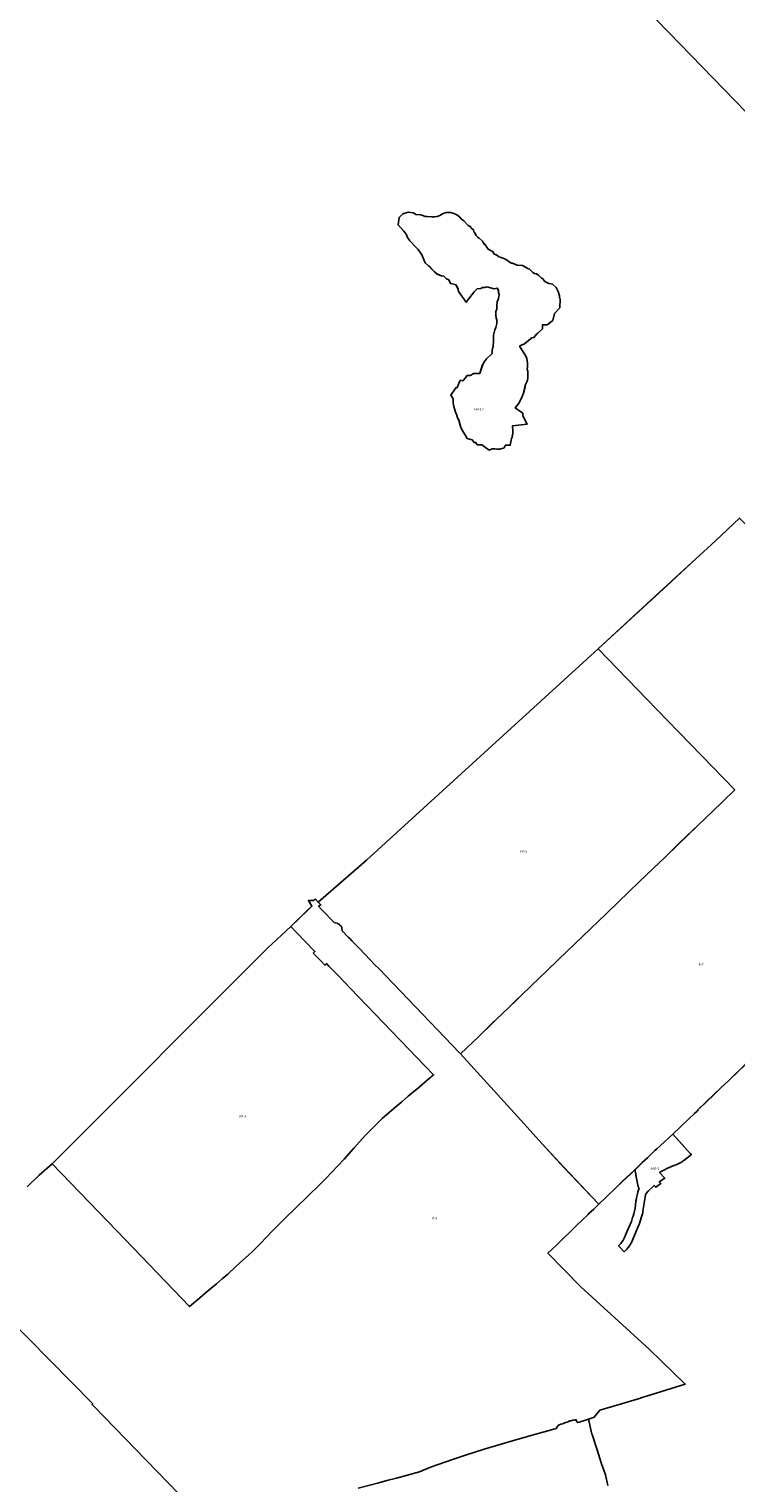
# Model space of a CAD drawing. Units: inches. Extents: x 181803 to 218589, y 5186024 to 5226154.
# Drawn here: x 195137 to 200701, y 5199337 to 5210788 of the extents above; entities that cross this region are included whole.
import ezdxf

# ---------------------------------------------------------------- set-up
doc = ezdxf.new("R2010")
doc.units = ezdxf.units.IN
doc.header["$MEASUREMENT"] = 0
for name, color, linetype in [('AID', 10, 'Continuous'), ('AVc', 10, 'Continuous'), ('AVd', 10, 'Continuous'), ('F', 10, 'Continuous'), ('FF', 10, 'Continuous'), ('FP', 10, 'Continuous'), ('FR', 10, 'Continuous'), ('ZonesNos', 10, 'Continuous')]:
    doc.layers.add(name, color=color, linetype=linetype)

# ---------------------------------------------------------------- blocks, each defined once
blk = doc.blocks.new('Zonage_SR_mtm83-7_ACAD_1_FMEBLOCK4')
at = {"layer": 'F'}
for points in [[(1893, 1087), (1885, 1046), (1880, 1022), (1876, 972), (1876, 952), (1870, 917), (1861, 888), (1847, 863), (1842, 851), (1836, 844), (1834, 834), (1828, 827), (1825, 815), (1826, 808), (1832, 796), (1833, 787), (1840, 778), (1844, 761), (1860, 722), (1863, 718), (1864, 711), (1873, 704), (1876, 682), (1873, 677), (1877, 662), (1876, 656), (1874, 611), (1871, 595), (1854, 540), (1848, 529), (1834, 514), (1812, 488), (1796, 456), (1789, 445), (1778, 411), (1774, 382), (1772, 362), (1765, 338), (1739, 289), (1724, 271), (1713, 261), (1679, 248), (1658, 237), (1627, 233), (1616, 227), (1604, 228), (1596, 232), (1577, 254), (1568, 269), (1557, 279), (1555, 289), (1552, 292), (1511, 313), (1495, 320), (1471, 317), (1454, 323), (1430, 325), (1411, 316), (1397, 305), (1386, 291), (1372, 285), (1356, 271), (1349, 267), (1329, 246), (1304, 226), (1298, 218), (1294, 209), (1289, 187), (1289, 167), (1302, 140), (1304, 131), (1316, 118), (1318, 113), (1317, 102), (1313, 92), (1315, 75), (1311, 68), (1309, 53), (1310, 10), (1323, -29), (1326, -46), (1333, -64), (1340, -92), (1341, -105), (1340, -122), (1342, -153), (1342, -174), (1339, -192), (1338, -223), (1334, -239), (1317, -279), (1315, -291), (1305, -319), (1285, -367), (1278, -374), (1268, -387), (1261, -391), (1255, -400), (1250, -404), (1243, -413), (1231, -435), (1230, -446), (1217, -471), (1210, -494), (1206, -511), (1198, -560), (1187, -601), (1179, -625), (1171, -642), (1141, -726), (1128, -758), (1102, -810), (1085, -854), (1070, -885), (1045, -954), (1032, -971), (1026, -987), (1022, -992), (1003, -1040), (995, -1047), (984, -1063), (979, -1076), (976, -1104), (974, -1115), (968, -1126), (961, -1131), (951, -1131), (947, -1136), (939, -1137), (924, -1146), (903, -1160), (891, -1172), (841, -1209), (829, -1216), (792, -1257), (788, -1264), (763, -1287), (752, -1294), (728, -1303), (718, -1311), (696, -1323), (683, -1327), (662, -1341), (642, -1357), (630, -1372), (619, -1382), (606, -1387), (600, -1395), (592, -1399), (565, -1422), (545, -1444), (531, -1430), (520, -1440), (355, -1597), (348, -1603), (228, -1717), (217, -1728), (159, -1783), (144, -1797), (117, -1823), (28, -1907), (-28, -1961), (-25, -1964), (-30, -1968), (-51, -1988), (-96, -2030), (-222, -2150), (-319, -2239), (-349, -2267), (-364, -2280), (-391, -2307), (-423, -2337), (-463, -2375), (-517, -2427), (-523, -2433), (-559, -2467), (-613, -2517), (-675, -2575), (-805, -2702), (-811, -2696), (-1081, -2412), (-1250, -2226), (-1419, -2040), (-1893, -1519), (-1750, -1381), (-1636, -1270), (-1629, -1264), (-1621, -1256), (-1557, -1194), (-1517, -1155), (-1511, -1150), (-1458, -1099), (-1416, -1059), (-1334, -979), (-1218, -868), (-1122, -776), (-934, -594), (-745, -413), (-566, -240), (-490, -167), (-378, -58), (-283, 32), (-177, 135), (-114, 196), (-20, 286), (89, 391), (169, 468), (265, 561), (-349, 1195), (-810, 1671), (-426, 2026), (-233, 2204), (-41, 2381), (112, 2523), (303, 2702), (592, 2412), (1021, 1981), (1195, 1818), (1504, 1530), (1638, 1405), (1720, 1328), (1735, 1314), (1756, 1295), (1755, 1259), (1809, 1245), (1819, 1234), (1848, 1210), (1867, 1201), (1866, 1193), (1869, 1180), (1871, 1162), (1883, 1126)], [(1131, 1196), (1262, 1062), (1313, 1011), (1537, 785), (1641, 684), (1643, 719), (1645, 770), (1648, 834), (1747, 827), (1749, 848), (1749, 849), (1753, 876), (1736, 879), (1669, 949), (1689, 1000), (1574, 1115), (1495, 1195), (1484, 1206), (1457, 1233), (1320, 1370)]]:
    blk.add_lwpolyline(points, close=True, dxfattribs=at)
blk = doc.blocks.new('Zonage_SR_mtm83-7_ACAD_1_FMEBLOCK5')
at = {"layer": 'FF'}
for points in [[(7559, 102), (8294, -655), (9418, -1813)], [(8849, -4476), (8658, -4655), (8505, -4797), (8313, -4975), (8121, -5152), (7736, -5507), (5912, -7172), (5531, -7501), (5510, -7479), (5491, -7488), (5455, -7488), (5482, -7534), (5452, -7563), (5317, -7694), (5135, -7861), (3438, -9563), (3335, -9651), (3242, -9743)]]:
    blk.add_lwpolyline(points, dxfattribs=at)
blk.add_lwpolyline([(6637, -2692), (6697, -2776), (6759, -2694), (6783, -2670), (6812, -2668), (6825, -2661), (6843, -2661), (6858, -2656), (6916, -2671), (6941, -2665), (6950, -2680), (6952, -2690), (6950, -2699), (6956, -2715), (6955, -2730), (6952, -2747), (6941, -2774), (6937, -2803), (6938, -2832), (6931, -2850), (6931, -2877), (6934, -2901), (6939, -2915), (6938, -2944), (6930, -2976), (6922, -2993), (6912, -3036), (6912, -3077), (6908, -3125), (6901, -3150), (6901, -3180), (6857, -3223), (6842, -3243), (6824, -3275), (6805, -3337), (6758, -3337), (6728, -3352), (6704, -3352), (6675, -3389), (6672, -3396), (6650, -3391), (6627, -3448), (6615, -3450), (6576, -3509), (6594, -3538), (6594, -3572), (6600, -3598), (6616, -3650), (6621, -3658), (6629, -3688), (6641, -3709), (6655, -3762), (6673, -3798), (6692, -3826), (6704, -3849), (6743, -3859), (6759, -3881), (6773, -3881), (6784, -3899), (6820, -3899), (6877, -3942), (6901, -3930), (6921, -3930), (6937, -3933), (6961, -3933), (6995, -3922), (7006, -3902), (7043, -3902), (7054, -3850), (7060, -3833), (7058, -3826), (7063, -3815), (7063, -3789), (7061, -3750), (7176, -3737), (7143, -3671), (7143, -3651), (7083, -3608), (7115, -3568), (7138, -3518), (7147, -3492), (7160, -3442), (7161, -3430), (7180, -3392), (7182, -3370), (7183, -3322), (7177, -3304), (7180, -3288), (7179, -3255), (7173, -3219), (7163, -3196), (7122, -3130), (7119, -3129), (7120, -3120), (7155, -3104), (7187, -3077), (7205, -3065), (7211, -3056), (7230, -3053), (7253, -3024), (7262, -3021), (7298, -2985), (7298, -2953), (7335, -2954), (7378, -2919), (7392, -2864), (7434, -2819), (7437, -2749), (7432, -2744), (7430, -2727), (7420, -2691), (7404, -2660), (7377, -2633), (7347, -2628), (7316, -2614), (7297, -2589), (7290, -2587), (7268, -2565), (7249, -2553), (7234, -2550), (7222, -2542), (7196, -2515), (7184, -2514), (7181, -2510), (7141, -2486), (7098, -2484), (7060, -2468), (7050, -2468), (7006, -2438), (6963, -2420), (6952, -2418), (6944, -2409), (6915, -2396), (6909, -2380), (6869, -2357), (6841, -2316), (6835, -2316), (6825, -2296), (6796, -2270), (6792, -2269), (6789, -2264), (6776, -2250), (6762, -2226), (6758, -2223), (6755, -2207), (6736, -2194), (6732, -2183), (6713, -2171), (6677, -2134), (6661, -2123), (6643, -2103), (6623, -2089), (6600, -2078), (6573, -2069), (6540, -2069), (6511, -2081), (6490, -2093), (6467, -2100), (6443, -2103), (6438, -2107), (6429, -2103), (6389, -2102), (6377, -2100), (6339, -2089), (6300, -2085), (6283, -2072), (6239, -2067), (6199, -2079), (6170, -2108), (6160, -2167), (6207, -2217), (6223, -2241), (6235, -2267), (6254, -2293), (6310, -2353), (6319, -2361), (6348, -2403), (6374, -2466), (6399, -2489), (6409, -2494), (6425, -2516), (6446, -2537), (6470, -2555), (6503, -2568), (6520, -2572), (6543, -2593), (6559, -2601), (6574, -2628), (6617, -2639), (6618, -2642), (6633, -2671)], close=True, dxfattribs=at)

msp = doc.modelspace()

# ---------------------------------------------------------------- linework, layer by layer
at = {"layer": 'AID'}
msp.add_lwpolyline([(199907, 5201792), (199904, 5201802), (199910, 5201807), (199964, 5201859), (200004, 5201898), (200036, 5201928), (200063, 5201955), (200078, 5201968), (200108, 5201996), (200205, 5202084), (200258, 5202026), (200342, 5201933), (200351, 5201924), (200291, 5201877), (200286, 5201873), (200280, 5201869), (200275, 5201866), (200269, 5201862), (200263, 5201859), (200257, 5201856), (200251, 5201853), (200245, 5201850), (200243, 5201849), (200200, 5201831), (200194, 5201829), (200175, 5201821), (200158, 5201813), (200139, 5201803), (200118, 5201792), (200100, 5201782), (200141, 5201737), (200098, 5201710), (200110, 5201696), (200070, 5201666), (200057, 5201681), (200043, 5201668), (200020, 5201646), (200009, 5201635), (199995, 5201618), (199994, 5201616), (199990, 5201607), (199986, 5201588), (199969, 5201478), (199967, 5201465), (199956, 5201425), (199942, 5201380), (199898, 5201275), (199881, 5201235), (199863, 5201205), (199842, 5201179), (199820, 5201158), (199777, 5201205), (199791, 5201217), (199796, 5201223), (199814, 5201250), (199824, 5201270), (199845, 5201321), (199878, 5201395), (199888, 5201427), (199893, 5201438), (199898, 5201456), (199907, 5201500), (199910, 5201523), (199910, 5201533), (199913, 5201551), (199914, 5201557), (199915, 5201563), (199916, 5201568), (199918, 5201582), (199925, 5201615), (199929, 5201628), (199930, 5201631), (199935, 5201645), (199938, 5201650), (199940, 5201653), (199936, 5201658), (199935, 5201662), (199926, 5201696), (199924, 5201708), (199917, 5201745), (199910, 5201782)], close=True, dxfattribs=at)
at = {"layer": 'AVc'}
msp.add_lwpolyline([(197727, 5199297), (197891, 5199338), (197954, 5199355), (198029, 5199374), (198209, 5199424), (198297, 5199462), (198477, 5199523), (198548, 5199547), (198572, 5199555), (198720, 5199603), (198854, 5199643), (198950, 5199671), (199144, 5199726), (199268, 5199761), (199286, 5199767), (199290, 5199775), (199299, 5199786), (199310, 5199794), (199322, 5199799), (199335, 5199802), (199338, 5199803), (199346, 5199808), (199349, 5199808), (199359, 5199812), (199369, 5199815), (199372, 5199816), (199381, 5199818), (199392, 5199826), (199399, 5199827), (199404, 5199827), (199407, 5199828), (199410, 5199829), (199424, 5199833), (199426, 5199833), (199430, 5199831), (199438, 5199834), (199441, 5199836), (199450, 5199819), (199454, 5199812), (199466, 5199816), (199516, 5199832), (199540, 5199839), (199568, 5199721), (199569, 5199718), (199606, 5199605), (199644, 5199488), (199662, 5199437), (199674, 5199400), (199692, 5199318)], dxfattribs=at)
at = {"layer": 'AVd'}
msp.add_lwpolyline([(199692, 5199318), (199674, 5199400), (199662, 5199437), (199644, 5199488), (199606, 5199605), (199569, 5199718), (199568, 5199721), (199540, 5199839), (199586, 5199854), (199630, 5199909), (199675, 5199923), (199801, 5199961), (199951, 5200006), (199961, 5200009), (199996, 5200020), (200302, 5200116), (200017, 5200391), (199480, 5200881), (199221, 5201146), (199249, 5201173), (199293, 5201215), (199315, 5201237), (199320, 5201242), (199419, 5201338), (199450, 5201368), (199537, 5201452), (199547, 5201461), (199580, 5201492), (199585, 5201497), (199622, 5201533), (199752, 5201660), (199814, 5201717), (199868, 5201767), (199904, 5201802), (199907, 5201792), (199910, 5201782), (199924, 5201708), (199926, 5201696), (199935, 5201662), (199936, 5201658), (199940, 5201653), (199938, 5201650), (199935, 5201645), (199930, 5201631), (199929, 5201628), (199925, 5201615), (199918, 5201582), (199916, 5201568), (199915, 5201563), (199914, 5201557), (199913, 5201551), (199910, 5201533), (199910, 5201523), (199907, 5201500), (199898, 5201456), (199893, 5201438), (199888, 5201427), (199878, 5201395), (199845, 5201321), (199824, 5201270), (199814, 5201250), (199796, 5201223), (199791, 5201217), (199777, 5201205), (199820, 5201158), (199842, 5201179), (199863, 5201205), (199881, 5201235), (199898, 5201275), (199942, 5201380), (199956, 5201425), (199967, 5201465), (199969, 5201478), (199986, 5201588), (199990, 5201607), (199994, 5201616), (199995, 5201618), (200009, 5201635), (200020, 5201646), (200043, 5201668), (200057, 5201681), (200070, 5201666), (200110, 5201696), (200098, 5201710), (200141, 5201737), (200100, 5201782), (200118, 5201792), (200139, 5201803), (200158, 5201813), (200175, 5201821), (200194, 5201829), (200200, 5201831), (200243, 5201849), (200245, 5201850), (200251, 5201853), (200257, 5201856), (200263, 5201859), (200269, 5201862), (200275, 5201866), (200280, 5201869), (200286, 5201873), (200291, 5201877), (200351, 5201924), (200342, 5201933), (200205, 5202084), (200331, 5202205), (200376, 5202247), (200397, 5202266), (200402, 5202270), (200399, 5202274), (200455, 5202327), (200544, 5202411), (200571, 5202438), (200586, 5202451), (200644, 5202507), (200655, 5202517), (200775, 5202631)], dxfattribs=at)
at = {"layer": 'F'}
for points in [[(201299, 5209600), (200175, 5210758), (199440, 5211515)], [(195123, 5201670), (195216, 5201762), (195319, 5201850), (195827, 5201322), (196401, 5200726), (196481, 5200794), (196524, 5200831), (196569, 5200869), (196613, 5200906), (196657, 5200944), (196701, 5200982), (196764, 5201041), (196819, 5201091), (196863, 5201131), (196897, 5201163), (196958, 5201224), (197051, 5201320), (197146, 5201414), (197332, 5201597), (197425, 5201689), (197473, 5201736), (197517, 5201783), (197616, 5201888), (197694, 5201974), (197782, 5202073), (197813, 5202104), (197875, 5202166), (197895, 5202186), (197916, 5202207), (198026, 5202301), (198070, 5202339), (198122, 5202383), (198137, 5202396), (198204, 5202453), (198271, 5202510), (198321, 5202552), (197731, 5203165), (197668, 5203231), (197573, 5203330), (197524, 5203380), (197497, 5203408), (197478, 5203428), (197475, 5203425), (197473, 5203423), (197471, 5203420), (197469, 5203418), (197467, 5203416), (197466, 5203414), (197435, 5203447), (197374, 5203509), (197387, 5203522), (197242, 5203673), (197197, 5203719), (197332, 5203850), (197362, 5203879), (197336, 5203925), (197372, 5203925), (197391, 5203934), (197412, 5203912), (197433, 5203890), (197416, 5203880), (197442, 5203852), (197539, 5203751), (197550, 5203749), (197561, 5203747), (197565, 5203744), (197569, 5203742), (197575, 5203738), (197580, 5203735), (197585, 5203730), (197589, 5203726), (197593, 5203722), (197595, 5203717), (197598, 5203711), (197601, 5203687), (197650, 5203636), (197661, 5203624), (197678, 5203607), (197722, 5203561), (197737, 5203546), (197862, 5203415), (197889, 5203388), (198525, 5202726), (198534, 5202716), (199008, 5202195), (199177, 5202008), (199346, 5201822), (199616, 5201539), (199622, 5201533), (199585, 5201497), (199580, 5201492), (199547, 5201461), (199537, 5201452), (199450, 5201368), (199419, 5201338), (199320, 5201242), (199315, 5201237), (199293, 5201215), (199249, 5201173), (199221, 5201146), (199480, 5200881), (200017, 5200391), (200302, 5200116), (199996, 5200020), (199961, 5200009), (199951, 5200006), (199801, 5199961), (199675, 5199923), (199630, 5199909), (199586, 5199854), (199540, 5199839), (199516, 5199832), (199466, 5199816), (199454, 5199812), (199450, 5199819), (199441, 5199836), (199438, 5199834), (199430, 5199831), (199426, 5199833), (199424, 5199833), (199410, 5199829), (199407, 5199828), (199404, 5199827), (199399, 5199827), (199392, 5199826), (199381, 5199818), (199372, 5199816), (199369, 5199815), (199359, 5199812), (199349, 5199808), (199346, 5199808), (199338, 5199803), (199335, 5199802), (199322, 5199799), (199310, 5199794), (199299, 5199786), (199290, 5199775), (199286, 5199767), (199268, 5199761), (199144, 5199726), (198950, 5199671), (198854, 5199643), (198720, 5199603), (198572, 5199555), (198548, 5199547), (198477, 5199523), (198297, 5199462), (198209, 5199424), (198029, 5199374), (197954, 5199355), (197891, 5199338), (197727, 5199297)], [(196646, 5198910), (195643, 5199945), (195633, 5199955), (195638, 5199959), (194615, 5200997)]]:
    msp.add_lwpolyline(points, dxfattribs=at)
at = {"layer": 'FP'}
for points in [[(199617, 5205906), (200078, 5205430), (200692, 5204795), (200596, 5204702), (200516, 5204626), (200407, 5204521), (200313, 5204430), (200250, 5204369), (200144, 5204267), (200050, 5204176), (199937, 5204068), (199861, 5203995), (199682, 5203822), (199493, 5203640), (199305, 5203459), (199209, 5203367), (199093, 5203255), (199011, 5203176), (198969, 5203135), (198916, 5203085), (198910, 5203079), (198870, 5203040), (198806, 5202979), (198798, 5202971), (198792, 5202965), (198677, 5202854), (198534, 5202716), (198525, 5202726), (197889, 5203388), (197862, 5203415), (197737, 5203546), (197722, 5203561), (197678, 5203607), (197661, 5203624), (197650, 5203636), (197601, 5203687), (197598, 5203711), (197595, 5203717), (197593, 5203722), (197589, 5203726), (197585, 5203730), (197580, 5203735), (197575, 5203738), (197569, 5203742), (197565, 5203744), (197561, 5203747), (197550, 5203749), (197539, 5203751), (197442, 5203852), (197416, 5203880), (197433, 5203890), (197412, 5203912), (197793, 5204241)], [(197197, 5203719), (197242, 5203673), (197387, 5203522), (197374, 5203509), (197435, 5203447), (197466, 5203414), (197467, 5203416), (197469, 5203418), (197471, 5203420), (197473, 5203423), (197475, 5203425), (197478, 5203428), (197497, 5203408), (197524, 5203380), (197573, 5203330), (197668, 5203231), (197731, 5203165), (198321, 5202552), (198271, 5202510), (198204, 5202453), (198137, 5202396), (198122, 5202383), (198070, 5202339), (198026, 5202301), (197916, 5202207), (197895, 5202186), (197875, 5202166), (197813, 5202104), (197782, 5202073), (197694, 5201974), (197616, 5201888), (197517, 5201783), (197473, 5201736), (197425, 5201689), (197332, 5201597), (197146, 5201414), (197051, 5201320), (196958, 5201224), (196897, 5201163), (196863, 5201131), (196819, 5201091), (196764, 5201041), (196701, 5200982), (196657, 5200944), (196613, 5200906), (196569, 5200869), (196524, 5200831), (196481, 5200794), (196401, 5200726), (195827, 5201322), (195319, 5201850), (197016, 5203552)]]:
    msp.add_lwpolyline(points, close=True, dxfattribs=at)
at = {"layer": 'FR'}
msp.add_lwpolyline([(198319, 5209306), (198323, 5209310), (198348, 5209313), (198371, 5209320), (198392, 5209332), (198421, 5209344), (198454, 5209344), (198481, 5209335), (198504, 5209324), (198524, 5209310), (198542, 5209290), (198558, 5209279), (198594, 5209242), (198613, 5209230), (198617, 5209219), (198636, 5209206), (198639, 5209190), (198643, 5209186), (198657, 5209163), (198670, 5209149), (198673, 5209144), (198677, 5209143), (198706, 5209117), (198716, 5209097), (198722, 5209097), (198750, 5209056), (198790, 5209033), (198796, 5209017), (198824, 5209004), (198833, 5208995), (198844, 5208993), (198887, 5208975), (198931, 5208945), (198940, 5208945), (198979, 5208929), (199022, 5208927), (199062, 5208903), (199065, 5208899), (199077, 5208898), (199103, 5208871), (199115, 5208863), (199130, 5208860), (199149, 5208848), (199171, 5208826), (199178, 5208823), (199197, 5208799), (199228, 5208785), (199258, 5208780), (199285, 5208753), (199301, 5208722), (199311, 5208686), (199313, 5208669), (199318, 5208664), (199315, 5208594), (199273, 5208549), (199259, 5208494), (199216, 5208459), (199179, 5208460), (199179, 5208428), (199143, 5208392), (199134, 5208389), (199111, 5208360), (199092, 5208357), (199086, 5208348), (199068, 5208336), (199036, 5208309), (199001, 5208293), (199000, 5208284), (199002, 5208283), (199044, 5208217), (199054, 5208194), (199060, 5208158), (199061, 5208125), (199057, 5208109), (199064, 5208091), (199063, 5208043), (199060, 5208021), (199042, 5207983), (199040, 5207971), (199028, 5207921), (199019, 5207895), (198995, 5207845), (198964, 5207805), (199024, 5207762), (199024, 5207742), (199057, 5207676), (198941, 5207663), (198944, 5207624), (198944, 5207598), (198939, 5207587), (198941, 5207580), (198935, 5207563), (198924, 5207511), (198887, 5207511), (198876, 5207491), (198842, 5207480), (198818, 5207480), (198802, 5207483), (198782, 5207483), (198758, 5207471), (198701, 5207514), (198665, 5207514), (198654, 5207532), (198640, 5207532), (198624, 5207554), (198585, 5207563), (198573, 5207587), (198553, 5207615), (198536, 5207651), (198521, 5207704), (198510, 5207725), (198502, 5207755), (198497, 5207763), (198481, 5207815), (198475, 5207841), (198475, 5207875), (198456, 5207904), (198496, 5207963), (198508, 5207965), (198531, 5208022), (198553, 5208017), (198556, 5208024), (198585, 5208061), (198609, 5208061), (198639, 5208076), (198686, 5208076), (198704, 5208138), (198723, 5208170), (198738, 5208190), (198782, 5208233), (198782, 5208263), (198789, 5208288), (198793, 5208336), (198793, 5208377), (198803, 5208420), (198811, 5208437), (198819, 5208469), (198819, 5208498), (198815, 5208512), (198812, 5208536), (198812, 5208563), (198819, 5208581), (198818, 5208610), (198822, 5208639), (198833, 5208666), (198836, 5208683), (198837, 5208698), (198831, 5208714), (198833, 5208723), (198830, 5208733), (198822, 5208748), (198797, 5208742), (198739, 5208757), (198723, 5208752), (198706, 5208752), (198693, 5208745), (198663, 5208743), (198640, 5208719), (198577, 5208637), (198518, 5208721), (198513, 5208742), (198499, 5208770), (198498, 5208774), (198454, 5208785), (198440, 5208812), (198424, 5208820), (198401, 5208841), (198384, 5208845), (198350, 5208858), (198327, 5208876), (198306, 5208897), (198290, 5208919), (198280, 5208924), (198255, 5208947), (198229, 5209010), (198200, 5209052), (198191, 5209060), (198135, 5209120), (198115, 5209146), (198104, 5209172), (198088, 5209196), (198041, 5209246), (198051, 5209305), (198080, 5209334), (198120, 5209346), (198164, 5209341), (198181, 5209328), (198220, 5209324), (198258, 5209313), (198270, 5209311), (198310, 5209310)], close=True, dxfattribs=at)

# ---------------------------------------------------------------- block references
at = {"layer": 'F'}
msp.add_blockref('Zonage_SR_mtm83-7_ACAD_1_FMEBLOCK4', (200427, 5204235), dxfattribs=at)
at = {"layer": 'FF'}
msp.add_blockref('Zonage_SR_mtm83-7_ACAD_1_FMEBLOCK5', (191881, 5211413), dxfattribs=at)

# ---------------------------------------------------------------- texts
at = {"layer": 'ZonesNos', "color": 7, "char_height": 20, "attachment_point": 5}
for s, insert, width in [('{\\fArial|b0|i0;FR-17}', (198679, 5207795), 100), ('{\\fArial|b0|i0;FP-5}', (199030, 5204311), 80), ('{\\fArial|b0|i0;F-7}', (200427, 5203420), 60), ('{\\fArial|b0|i0;FP-4}', (196820, 5202223), 80), ('{\\fArial|b0|i0;AID-2}', (200064, 5201814), 100), ('{\\fArial|b0|i0;F-6}', (198330, 5201422), 60)]:
    msp.add_mtext(s, dxfattribs=dict(at, insert=insert, width=width))

doc.saveas('drawing.dxf')
